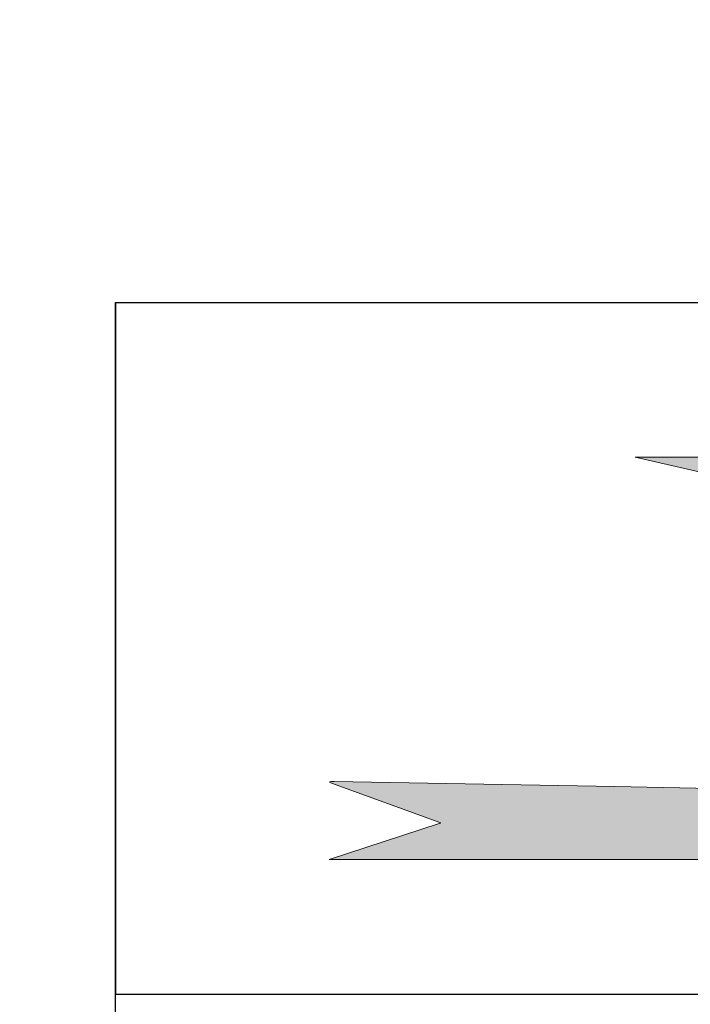
# Model space of a CAD drawing. Units: millimetres. Extents: x 0 to 23234, y 0 to 22576.
# Drawn here: x 5984 to 6372, y 6392 to 6961 of the extents above; entities that cross this region are included whole.
import ezdxf
from ezdxf import colors
from ezdxf.entities.mleader import LeaderData, LeaderLine
from ezdxf.lldxf.tags import DXFTag
from ezdxf.math import Vec2, Vec3

# ---------------------------------------------------------------- set-up
doc = ezdxf.new("R2010")
doc.units = ezdxf.units.MM
doc.header["$LTSCALE"] = 25
for name, color, linetype in [('Default', 7, 'Continuous'), ('Domyślne', 7, 'Continuous'), ('Obrys', 7, 'Continuous')]:
    doc.layers.add(name, color=color, linetype=linetype)
tags = doc.linetypes.add('HIDDEN2', pattern=[4.762499999999999, 3.175, -1.5875]).pattern_tags.tags
tags[6:7] = [DXFTag(74, 4), DXFTag(75, 0), DXFTag(340, '0'), DXFTag(46, 0.0), DXFTag(50, 0.0), DXFTag(44, 0.0), DXFTag(45, 0.0)]
tags[4:5] = [DXFTag(74, 4), DXFTag(75, 0), DXFTag(340, '0'), DXFTag(46, 0.0), DXFTag(50, 0.0), DXFTag(44, 0.0), DXFTag(45, 0.0)]

# ---------------------------------------------------------------- blocks, each defined once
blk = doc.blocks.new('_DOT')
at = {"color": 0}
blk.add_line((0, 0), (-1, 0), dxfattribs=at)
at = {"color": 0, "const_width": 0.333}
blk.add_lwpolyline([(-0.1665, 0, 1), (0.1665, 0, 1)], format="xyb", close=True, dxfattribs=at)
blk = doc.blocks.new('Logo-JAKMET')
at = {"layer": 'Obrys', "linetype": 'Continuous', "lineweight": 5}
h = blk.add_hatch(color=22, dxfattribs=at)
edge = h.paths.add_edge_path()
edge.add_line((66937.50023299582, 13926.47525501042), (10887.49836084697, 13912.50037954364))
edge.add_line((10887.49836084696, 13912.50037954364), (18293.58875001477, 12202.19622500367))
edge.add_arc((18317.0518470338, 12303.7979295142), 104.2757080108804, 256.9965225449629, 270.9331156904519)
edge.add_arc((18318.45575437281, 12217.60191493707), 18.06826120494371, 270.9331156904584, 312.5890105468746)
edge.add_arc((18296.62201612912, 12241.355069169), 50.33162218392364, 312.5890105468731, 343.718832420316)
edge.add_arc((18223.20929989287, 12262.79625904012), 126.8113680534898, 343.7188324203142, 358.9686059819269)
edge.add_arc((18496.6146291966, 12257.87409747076), 146.6382649069484, 166.7893069023211, 178.9686059819281, ccw=False)
edge.add_arc((18393.58767685912, 12282.05913754387), 40.81072089647957, 135.0348344833889, 166.78930690232, ccw=False)
edge.add_arc((18408.95932810038, 12266.70616615124), 62.53631392557315, 108.3396340473409, 135.0348344833845, ccw=False)
edge.add_arc((18473.96854607349, 12070.59162174252), 269.1449123674447, 96.39666172928361, 108.33963404734129, ccw=False)
edge.add_line((18443.9828338157, 12338.06094879456), (20155.31087499994, 12381.09235000225))
edge.add_line((20155.31087499994, 12381.09235000225), (20140.74755, 12309.296175))
edge.add_arc((21996.71394678879, 11932.82706887394), 1893.763515826758, 168.533547005081, 172.1661949259913)
edge.add_line((20120.6238, 12190.947225), (20073.09455000001, 11803.73144999999))
edge.add_arc((20090.38860548571, 11801.60867107475), 17.42384990489301, 173.0021674650651, 227.818987807348)
edge.add_arc((20101.23543126947, 11813.57902283289), 33.57757860128914, 227.8189878073434, 256.5583836036897)
edge.add_line((20093.430175, 11780.921225), (23476.26047499638, 10996.45377500167))
edge.add_arc((23972.63277981662, 13136.94191485813), 2197.288088043696, 256.9440611157394, 260.4440866531369)
edge.add_arc((23613.8730440843, 11005.85597880751), 36.21524919363313, 260.4440866531385, 322.0735552883385)
edge.add_line((23642.43965, 10983.59629999999), (24346.94685, 12126.376))
edge.add_arc((24339.10630287131, 12131.20958420185), 9.210739140456916, 328.346766701983, 407.0717180140942)
edge.add_arc((24324.42613822584, 12115.42747523532), 30.76490805156751, 47.07171801380108, 74.11252541133392)
edge.add_line((24332.84800000018, 12145.01720000044), (22102.533175, 12686.050375))
edge.add_arc((22146.27629592289, 12866.37375551376), 185.5531788679084, 243.1603705289457, 256.3644939452377, ccw=False)
edge.add_arc((22065.41180323298, 12706.56402221609), 6.449250840988485, 90.55079155454928, 243.1603705289558, ccw=False)
edge.add_line((22065.34980672615, 12713.01297506466), (66941.1120750001, 12619.03622504551))
edge.add_line((66941.1120750001, 12619.03622504552), (67379.9425750196, 11843.49777501109))
edge.add_arc((67422.63172287012, 11867.65299271283), 49.04934134545045, 209.5029076404531, 286.6464396614622)
edge.add_line((67436.68264331561, 11820.65927482356), (75161.10862498713, 13282.93422500258))
edge.add_arc((75159.50752208695, 13291.39200569564), 8.607995396659868, 280.7195468930832, 449.9921442633777)
edge.add_line((75159.50870231602, 13300.00000101139), (67447.58930030857, 14684.19827671907))
edge.add_arc((67442.16652138685, 14653.98581748328), 30.695263874222, 79.82443435554585, 137.1711352182528)
edge.add_line((67419.65499920477, 14674.85279123016), (66937.50023299582, 13926.47525501042))
h = blk.add_hatch(color=22, dxfattribs=at)
edge = h.paths.add_edge_path()
edge.add_line((363.0279996048591, 87.51101618551773), (73312.51410523873, 87.51101618552667))
edge.add_line((73312.51410523872, 87.51101618552666), (59387.49999989737, 3818.707300366729))
edge.add_arc((59405.93977853667, 3752.814879936471), 68.42394687844497, 105.6341030446911, 162.3984189705938)
edge.add_arc((60428.28748970113, 3428.476032890655), 1140.986546555042, 162.3984189706089, 170.4691945051367)
edge.add_line((59303.05029999998, 3617.398150000008), (59182.05720122254, 2896.752327664942))
edge.add_line((59182.05720122254, 2896.752327664942), (59157.338225, 2738.243525000002))
edge.add_arc((59164.01015728627, 2737.205534944774), 6.75219251760066, 171.1570625497007, 224.9998659473232)
edge.add_arc((59167.88079686296, 2741.076156409545), 12.22609069496541, 224.999865947327, 256.88321952172)
edge.add_line((59165.10625001418, 2729.169049982481), (60092.06109415511, 2513.173698170809))
edge.add_line((60092.06109415511, 2513.173698170809), (62326.37132170852, 1994.4613859995))
edge.add_line((62326.37132170852, 1994.4613859995), (64775.45252334844, 1419.883702543937))
edge.add_line((64775.45252334845, 1419.883702543937), (65376.53300022099, 1272.190274511782))
edge.add_arc((65374.3556726367, 1263.268784041999), 9.183340765306127, -85.97664494542909, 76.28483003137251, ccw=False)
edge.add_arc((65310.95803685816, 2164.61716481509), 912.7585527673737, 269.29644589944706, 274.0233550545769, ccw=False)
edge.add_line((65299.75024999999, 1251.927425000003), (65078.90624999972, 1256.213125000011))
edge.add_line((65078.90624999972, 1256.213125000011), (64815.68577499998, 1263.197424999996))
edge.add_line((64815.68577499998, 1263.197424999996), (57613.06698176287, 1516.300460254431))
edge.add_line((57613.06698176287, 1516.300460254431), (47418.53809999979, 1775.31279999954))
edge.add_line((47418.53809999979, 1775.31279999954), (35330.65217499963, 2065.699574999513))
edge.add_line((35330.65217499963, 2065.699574999513), (21650.00000155519, 2362.348824965466))
edge.add_line((21650.00000155519, 2362.348824965466), (15902.03422499952, 2479.438925000466))
edge.add_line((15902.03422499952, 2479.438925000466), (10186.66357778846, 2591.746549943252))
edge.add_line((10186.66357778846, 2591.746549943252), (538.2512514059708, 2768.031473423883))
edge.add_arc((515.2904954407426, 742.9218621446181), 2025.239771980135, 89.35040649832767, 92.78017410776397)
edge.add_arc((423.6016173763031, 2697.150472018584), 68.93868474598297, 95.4467168965322, 123.0031049577571)
edge.add_arc((390.7797805177381, 2747.685672913602), 8.680245467570893, 123.0031049577563, 247.7997907255169)
edge.add_line((387.5000003859309, 2739.648900945685), (446.6416482412552, 2715.513389527347))
edge.add_line((446.6416482412552, 2715.513389527347), (4164.315870606643, 1361.392083193967))
edge.add_arc((4129.584568751094, 1282.930261897025), 85.80513230462773, 50.271827899685206, 66.12331537722292, ccw=False)
edge.add_arc((4180.043927766537, 1343.648082770955), 6.857043765841178, -71.88197568703703, 50.27182789968418, ccw=False)
edge.add_line((4182.176299906458, 1337.131025285897), (363.0279996048589, 87.51101618551729))
at = {"layer": 'Obrys', "color": 22, "linetype": 'Continuous', "lineweight": 18}
for p, q in [((66937.50023299582, 13926.47525501042), (10887.49836084697, 13912.50037954364)), ((10887.49836084696, 13912.50037954364), (18293.58875001477, 12202.19622500367)), ((446.6416482412552, 2715.513389527347), (387.5000003859308, 2739.648900945685)), ((4164.315870606643, 1361.392083193967), (446.6416482412551, 2715.513389527347)), ((538.2512514059707, 2768.031473423883), (10186.66357778846, 2591.746549943252)), ((10186.66357778846, 2591.746549943252), (15902.03422499952, 2479.438925000466)), ((363.0279996048591, 87.51101618551773), (4182.176299906458, 1337.131025285897)), ((73312.51410523872, 87.51101618552666), (363.0279996048484, 87.51101618551772))]:
    blk.add_line(p, q, dxfattribs=at)
for centre, radius, start, end in [((390.7797805177381, 2747.685672913602), 8.680245467570893, 123.0031049577563, 247.7997907255169), ((423.6016173763031, 2697.150472018584), 68.93868474598297, 95.4467168965322, 123.0031049577571), ((515.2904954407426, 742.9218621446181), 2025.239771980135, 89.35040649832767, 92.78017410776397), ((4129.584568751094, 1282.930261897025), 85.80513230462773, 50.27182789968518, 66.12331537722292), ((4180.043927766537, 1343.648082770955), 6.857043765841178, 288.118024312963, 50.2718278996843)]:
    blk.add_arc(centre, radius, start, end, dxfattribs=at)

msp = doc.modelspace()

# ---------------------------------------------------------------- linework, layer by layer
at = {"layer": 'Default', "color": 7, "linetype": 'Continuous', "lineweight": 25}
for p, q in [((6039.160277900812, 5997.832970849249), (6039.160277900812, 6797.832970849247)), ((6039.160277900812, 6797.832970849247), (7539.160277900814, 6797.832970849247)), ((6039.160277900812, 6397.832970849248), (7539.160277900814, 6397.832970849248))]:
    msp.add_line(p, q, dxfattribs=at)
at = {"layer": 'Default', "color": 7, "linetype": 'HIDDEN2', "lineweight": 25}
msp.add_line((6039.160277900812, 6797.832970849247), (6039.160277900812, 6397.832970849249), dxfattribs=at)

# ---------------------------------------------------------------- block references
at = {"layer": 'Domyślne', "color": 7, "xscale": 0.01682999883550559, "yscale": 0.01682999883550559, "zscale": 0.01682999883550559}
msp.add_blockref('Logo-JAKMET', (6156.62065062511, 6474.261409137236), dxfattribs=at)

# ---------------------------------------------------------------- leaders
at = {"layer": 'Default', "color": 136, "linetype": 'Continuous', "lineweight": 25}
ml = msp.add_multileader_mtext('Standard', dxfattribs=at)
ml.set_content('{\\pxsm0.9;\\fArial|b0||i0||c0|p34;\\W1.;Obudowa blokowo-piętrowa ZLP\\P}', color=256)
ml.set_leader_properties()
ml.set_arrow_properties(name='DOT')
ml.build(insert=Vec2(0, 0))
ml.multileader.update_dxf_attribs({"leader_type": 0, "dogleg_length": 0, "arrow_head_size": 56.25000000000001})
ctx = ml.context
ctx.base_point, ctx.char_height, ctx.arrow_head_size = Vec3(6271.687418181039, 17303.247436555), 56.25000000000001, 56.25000000000001
ctx.text_align_type = 1
notes = []
notes.append((ctx, [(0, (0, 0, 0), (0, 0), (1, 0), 1, [])]))
ctx.mtext.insert, ctx.mtext.alignment = Vec3(6837.368668181039, 17331.372436555), 2
ml = msp.add_multileader_mtext('Standard', dxfattribs=at)
ml.set_content('{\\pxsm0.9;\\fArial|b0||i0||c0|p34;\\W1.;Obudowa blokowo-piętrowa ZLP\\P}', color=256)
ml.set_leader_properties()
ml.set_arrow_properties(name='DOT')
ml.build(insert=Vec2(0, 0))
ml.multileader.update_dxf_attribs({"leader_type": 0, "dogleg_length": 0, "arrow_head_size": 56.25000000000001})
ctx = ml.context
ctx.base_point, ctx.char_height, ctx.arrow_head_size = Vec3(13943.92382155935, 17302.34710089102), 56.25000000000001, 56.25000000000001
ctx.text_align_type = 1
notes.append((ctx, [(0, (0, 0, 0), (0, 0), (1, 0), 1, [])]))
ctx.mtext.insert, ctx.mtext.alignment = Vec3(14509.60507155935, 17330.47210089102), 2
ml = msp.add_multileader_mtext('Standard', dxfattribs=at)
ml.set_content('{\\pxsm0.9;\\fArial|b0||i0||c0|p34;\\W1.;Obudowa blokowo-piętrowa ZLP\\P}', color=256)
ml.set_leader_properties()
ml.set_arrow_properties(name='DOT')
ml.build(insert=Vec2(0, 0))
ml.multileader.update_dxf_attribs({"leader_type": 0, "dogleg_length": 0, "arrow_head_size": 56.25000000000001})
ctx = ml.context
ctx.base_point, ctx.char_height, ctx.arrow_head_size = Vec3(21619.4623191963, 17301.11340065149), 56.25000000000001, 56.25000000000001
ctx.text_align_type = 1
notes.append((ctx, [(0, (0, 0, 0), (0, 0), (1, 0), 1, [])]))
ctx.mtext.insert, ctx.mtext.alignment = Vec3(22185.14356919631, 17329.23840065149), 2
ml = msp.add_multileader_mtext('Standard', dxfattribs=at)
ml.set_content('{\\pxsm0.9;\\fArial|b0||i0||c0|p34;\\W1.;Waga: 45,40 kg\\P}', color=256)
ml.set_leader_properties()
ml.set_arrow_properties(name='DOT')
ml.build(insert=Vec2(0, 0))
ml.multileader.update_dxf_attribs({"leader_type": 0, "dogleg_length": 0, "arrow_head_size": 62.5})
ctx = ml.context
ctx.base_point, ctx.char_height, ctx.arrow_head_size = Vec3(13024.49676473741, 17093.30780715459), 62.5, 62.5
ctx.text_align_type = 1
notes.append((ctx, [(0, (0, 0, 0), (0, 0), (1, 0), 1, [])]))
ctx.mtext.insert, ctx.mtext.alignment = Vec3(13328.55926473741, 17124.55780715459), 2
ml = msp.add_multileader_mtext('Standard', dxfattribs=at)
ml.set_content('{\\pxsm0.9;\\fArial|b0||i0||c0|p34;\\W1.;Waga: 46,87 kg\\P}', color=256)
ml.set_leader_properties()
ml.set_arrow_properties(name='DOT')
ml.build(insert=Vec2(0, 0))
ml.multileader.update_dxf_attribs({"leader_type": 0, "dogleg_length": 0, "arrow_head_size": 62.5})
ctx = ml.context
ctx.base_point, ctx.char_height, ctx.arrow_head_size = Vec3(20699.49676473741, 17093.30780715459), 62.5, 62.5
ctx.text_align_type = 1
notes.append((ctx, [(0, (0, 0, 0), (0, 0), (1, 0), 1, [])]))
ctx.mtext.insert, ctx.mtext.alignment = Vec3(21003.55926473741, 17124.55780715459), 2
ml = msp.add_multileader_mtext('Standard', dxfattribs=at)
ml.set_content('{\\pxsm0.9;\\fArial|b0||i0||c0|p34;\\W1.;STANDARD E.ON\\P}', color=256)
ml.set_leader_properties()
ml.set_arrow_properties(name='DOT')
ml.build(insert=Vec2(0, 0))
ml.multileader.update_dxf_attribs({"leader_type": 0, "dogleg_length": 0, "arrow_head_size": 56.25000000000001})
ctx = ml.context
ctx.base_point, ctx.char_height, ctx.arrow_head_size = Vec3(6494.71005664262, 17086.76694072404), 56.25000000000001, 56.25000000000001
ctx.text_align_type = 1
notes.append((ctx, [(0, (0, 0, 0), (0, 0), (1, 0), 1, [])]))
ctx.mtext.insert, ctx.mtext.alignment = Vec3(6814.52255664262, 17114.89194072404), 2
ml = msp.add_multileader_mtext('Standard', dxfattribs=at)
ml.set_content('{\\pxsm0.9;\\fArial|b0||i0||c0|p34;\\W1.;STANDARD E.ON\\P}', color=256)
ml.set_leader_properties()
ml.set_arrow_properties(name='DOT')
ml.build(insert=Vec2(0, 0))
ml.multileader.update_dxf_attribs({"leader_type": 0, "dogleg_length": 0, "arrow_head_size": 56.25000000000001})
ctx = ml.context
ctx.base_point, ctx.char_height, ctx.arrow_head_size = Vec3(14166.94646002093, 17085.86660506006), 56.25000000000001, 56.25000000000001
ctx.text_align_type = 1
notes.append((ctx, [(0, (0, 0, 0), (0, 0), (1, 0), 1, [])]))
ctx.mtext.insert, ctx.mtext.alignment = Vec3(14486.75896002093, 17113.99160506006), 2
ml = msp.add_multileader_mtext('Standard', dxfattribs=at)
ml.set_content('{\\pxsm0.9;\\fArial|b0||i0||c0|p34;\\W1.;STANDARD E.ON\\P}', color=256)
ml.set_leader_properties()
ml.set_arrow_properties(name='DOT')
ml.build(insert=Vec2(0, 0))
ml.multileader.update_dxf_attribs({"leader_type": 0, "dogleg_length": 0, "arrow_head_size": 56.25000000000001})
ctx = ml.context
ctx.base_point, ctx.char_height, ctx.arrow_head_size = Vec3(21842.48495765789, 17084.63290482053), 56.25000000000001, 56.25000000000001
ctx.text_align_type = 1
notes.append((ctx, [(0, (0, 0, 0), (0, 0), (1, 0), 1, [])]))
ctx.mtext.insert, ctx.mtext.alignment = Vec3(22162.29745765789, 17112.75790482053), 2
ml = msp.add_multileader_mtext('Standard', dxfattribs=at)
ml.set_content('{\\pxsm0.9;\\fArial|b0||i0||c0|p34;\\W1.;Obudowa blokowo-piętrowa ZLP\\P}', color=256)
ml.set_leader_properties()
ml.set_arrow_properties(name='DOT')
ml.build(insert=Vec2(0, 0))
ml.multileader.update_dxf_attribs({"leader_type": 0, "dogleg_length": 0, "arrow_head_size": 56.25000000000001})
ctx = ml.context
ctx.base_point, ctx.char_height, ctx.arrow_head_size = Vec3(13946.07593728079, 11802.02121682697), 56.25000000000001, 56.25000000000001
ctx.text_align_type = 1
notes.append((ctx, [(0, (0, 0, 0), (0, 0), (1, 0), 1, [])]))
ctx.mtext.insert, ctx.mtext.alignment = Vec3(14511.75718728079, 11830.14621682697), 2
ml = msp.add_multileader_mtext('Standard', dxfattribs=at)
ml.set_content('{\\pxsm0.9;\\fArial|b0||i0||c0|p34;\\W1.;Obudowa blokowo-piętrowa ZLP\\P}', color=256)
ml.set_leader_properties()
ml.set_arrow_properties(name='DOT')
ml.build(insert=Vec2(0, 0))
ml.multileader.update_dxf_attribs({"leader_type": 0, "dogleg_length": 0, "arrow_head_size": 56.25000000000001})
ctx = ml.context
ctx.base_point, ctx.char_height, ctx.arrow_head_size = Vec3(6268.022195029492, 11800.19317794318), 56.25000000000001, 56.25000000000001
ctx.text_align_type = 1
notes.append((ctx, [(0, (0, 0, 0), (0, 0), (1, 0), 1, [])]))
ctx.mtext.insert, ctx.mtext.alignment = Vec3(6833.703445029491, 11828.31817794318), 2
ml = msp.add_multileader_mtext('Standard', dxfattribs=at)
ml.set_content('{\\pxsm0.9;\\fArial|b0||i0||c0|p34;\\W1.;Obudowa blokowo-piętrowa ZLP\\P}', color=256)
ml.set_leader_properties()
ml.set_arrow_properties(name='DOT')
ml.build(insert=Vec2(0, 0))
ml.multileader.update_dxf_attribs({"leader_type": 0, "dogleg_length": 0, "arrow_head_size": 56.25000000000001})
ctx = ml.context
ctx.base_point, ctx.char_height, ctx.arrow_head_size = Vec3(21620.30681645742, 11799.82354424679), 56.25000000000001, 56.25000000000001
ctx.text_align_type = 1
notes.append((ctx, [(0, (0, 0, 0), (0, 0), (1, 0), 1, [])]))
ctx.mtext.insert, ctx.mtext.alignment = Vec3(22185.98806645742, 11827.94854424679), 2
ml = msp.add_multileader_mtext('Standard', dxfattribs=at)
ml.set_content('{\\pxsm0.9;\\fArial|b0||i0||c0|p34;\\W1.;Waga: 35,73 kg\\P}', color=256)
ml.set_leader_properties()
ml.set_arrow_properties(name='DOT')
ml.build(insert=Vec2(0, 0))
ml.multileader.update_dxf_attribs({"leader_type": 0, "dogleg_length": 0, "arrow_head_size": 62.5})
ctx = ml.context
ctx.base_point, ctx.char_height, ctx.arrow_head_size = Vec3(13024.49676473741, 11593.30780715459), 62.5, 62.5
ctx.text_align_type = 1
notes.append((ctx, [(0, (0, 0, 0), (0, 0), (1, 0), 1, [])]))
ctx.mtext.insert, ctx.mtext.alignment = Vec3(13328.55926473741, 11624.55780715459), 2
ml = msp.add_multileader_mtext('Standard', dxfattribs=at)
ml.set_content('{\\pxsm0.9;\\fArial|b0||i0||c0|p34;\\W1.;Waga: 64,95 kg\\P}', color=256)
ml.set_leader_properties()
ml.set_arrow_properties(name='DOT')
ml.build(insert=Vec2(0, 0))
ml.multileader.update_dxf_attribs({"leader_type": 0, "dogleg_length": 0, "arrow_head_size": 62.5})
ctx = ml.context
ctx.base_point, ctx.char_height, ctx.arrow_head_size = Vec3(20699.49676473741, 11593.30780715459), 62.5, 62.5
ctx.text_align_type = 1
notes.append((ctx, [(0, (0, 0, 0), (0, 0), (1, 0), 1, [])]))
ctx.mtext.insert, ctx.mtext.alignment = Vec3(21003.55926473741, 11624.55780715459), 2
ml = msp.add_multileader_mtext('Standard', dxfattribs=at)
ml.set_content('{\\pxsm0.9;\\fArial|b0||i0||c0|p34;\\W1.;STANDARD E.ON\\P}', color=256)
ml.set_leader_properties()
ml.set_arrow_properties(name='DOT')
ml.build(insert=Vec2(0, 0))
ml.multileader.update_dxf_attribs({"leader_type": 0, "dogleg_length": 0, "arrow_head_size": 56.25000000000001})
ctx = ml.context
ctx.base_point, ctx.char_height, ctx.arrow_head_size = Vec3(14169.09857574238, 11585.540720996), 56.25000000000001, 56.25000000000001
ctx.text_align_type = 1
notes.append((ctx, [(0, (0, 0, 0), (0, 0), (1, 0), 1, [])]))
ctx.mtext.insert, ctx.mtext.alignment = Vec3(14488.91107574238, 11613.665720996), 2
ml = msp.add_multileader_mtext('Standard', dxfattribs=at)
ml.set_content('{\\pxsm0.9;\\fArial|b0||i0||c0|p34;\\W1.;STANDARD E.ON\\P}', color=256)
ml.set_leader_properties()
ml.set_arrow_properties(name='DOT')
ml.build(insert=Vec2(0, 0))
ml.multileader.update_dxf_attribs({"leader_type": 0, "dogleg_length": 0, "arrow_head_size": 56.25000000000001})
ctx = ml.context
ctx.base_point, ctx.char_height, ctx.arrow_head_size = Vec3(6491.044833491072, 11583.71268211222), 56.25000000000001, 56.25000000000001
ctx.text_align_type = 1
notes.append((ctx, [(0, (0, 0, 0), (0, 0), (1, 0), 1, [])]))
ctx.mtext.insert, ctx.mtext.alignment = Vec3(6810.857333491072, 11611.83768211222), 2
ml = msp.add_multileader_mtext('Standard', dxfattribs=at)
ml.set_content('{\\pxsm0.9;\\fArial|b0||i0||c0|p34;\\W1.;STANDARD E.ON\\P}', color=256)
ml.set_leader_properties()
ml.set_arrow_properties(name='DOT')
ml.build(insert=Vec2(0, 0))
ml.multileader.update_dxf_attribs({"leader_type": 0, "dogleg_length": 0, "arrow_head_size": 56.25000000000001})
ctx = ml.context
ctx.base_point, ctx.char_height, ctx.arrow_head_size = Vec3(21843.329454919, 11583.34304841583), 56.25000000000001, 56.25000000000001
ctx.text_align_type = 1
notes.append((ctx, [(0, (0, 0, 0), (0, 0), (1, 0), 1, [])]))
ctx.mtext.insert, ctx.mtext.alignment = Vec3(22163.141954919, 11611.46804841583), 2
for ctx, leaders in notes:
    for number, flags, end, landing, length, lines in leaders:
        leader = LeaderData()
        leader.index, (leader.has_last_leader_line, leader.has_dogleg_vector, leader.attachment_direction) = number, flags
        leader.last_leader_point, leader.dogleg_vector, leader.dogleg_length = Vec3(end), Vec3(landing), length
        for number, points, colour, breaks in lines:
            line = LeaderLine()
            line.index, line.vertices, line.color, line.breaks = number, Vec3.list(points), colors.encode_raw_color(colour), breaks
            leader.lines.append(line)
        ctx.leaders.append(leader)

doc.saveas('drawing.dxf')
